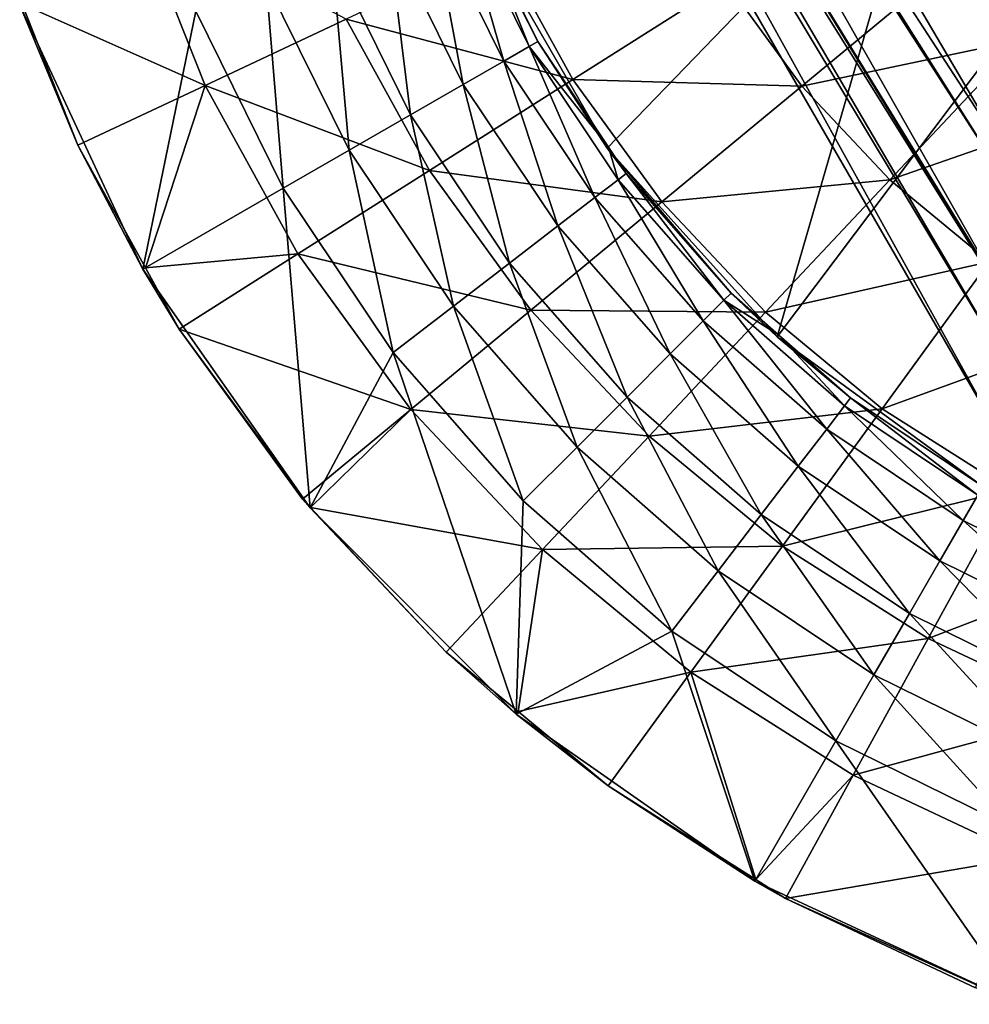
# Model space of a CAD drawing. Extents: x -92 to 92, y -96 to 0.
# Drawn here: x -16 to -6, y -96 to -86 of the extents above; entities that cross this region are included whole.
import ezdxf

# ---------------------------------------------------------------- set-up
doc = ezdxf.new("R2010")
doc.units = 0
doc.layers.add('L1', color=7, linetype='CONTINUOUS')
doc.layers.add('L2', color=7, linetype='CONTINUOUS')

msp = doc.modelspace()

# ---------------------------------------------------------------- linework, layer by layer
at = {"layer": 'L1', "color": 7}
for points in [[(-11.54701, -77.30356, 4.428463), (-5.773503, -87.11682, -1.220753), (-11.54701, -78.23119, 5.669608)], [(-11.54701, -77.30356, 4.428463), (-5.773503, -85.72268, -3.195722), (-5.773503, -87.11682, -1.220753)], [(-11.54701, -78.23119, 5.669608), (-5.773503, -87.11682, -1.220753), (-5.773503, -87.38196, -0.585015)], [(-11.54701, -78.23119, 5.669608), (-5.773503, -87.38196, -0.585015), (-11.54701, -78.39598, 6.095914)], [(-11.54701, -78.39598, 6.095914), (-5.773503, -87.38196, -0.585015), (-5.773503, -88.55031, 2.216294)], [(-11.54701, -78.39598, 6.095914), (-5.773503, -88.55031, 2.216294), (-11.54701, -79.13212, 8.000393)], [(-11.54701, -79.13212, 8.000393), (-5.773503, -88.55031, 2.216294), (-5.773503, -88.5724, 2.333886)], [(-11.54701, -79.13212, 8.000393), (-5.773503, -88.5724, 2.333886), (-11.54701, -79.31478, 8.472974)], [(-11.54701, -79.31478, 8.472974), (-5.773503, -88.5724, 2.333886), (-5.773503, -89.17046, 5.518352)], [(-11.54701, -79.31478, 8.472974), (-5.773503, -89.17046, 5.518352), (-11.54701, -79.56617, 10.04129)], [(-5.773503, -89.17046, 5.518352), (-5.773503, -90, 15), (-11.54701, -79.56617, 10.04129)], [(-11.54701, -79.56617, 10.04129), (-5.773503, -90, 15), (-11.54701, -80, 15)], [(11.54701, -80, 15), (-11.54701, -80, 15), (5.773503, -90, 15)], [(5.773503, -90, 15), (-11.54701, -80, 15), (-5.773503, -90, 15)]]:
    msp.add_3dface(points, dxfattribs=at)
at = {"layer": 'L2', "color": 7}
for points in [[(-6.538492, -83.775, 15), (-9.708204, -87.05343, 15), (-10.96255, -84.88084, 15)], [(-6.538492, -83.775, 15), (-8.029567, -88.91774, 15), (-9.708204, -87.05343, 15)], [(-5.338656, -85.33866, 15), (-8.029567, -88.91774, 15), (-6.538492, -83.775, 15)], [(-5.619355, -85.98401, 36.33046), (-4.26472, -84.54146, 37.05534), (-6.325039, -85.23253, 36.33046)], [(-11.17785, -84.63001, 15.85058), (-10.72878, -86.19426, 16.55), (-11.44551, -84.74088, 16.55)], [(-11.17785, -84.63001, 15.85058), (-10.9478, -84.87356, 15.1), (-10.47788, -86.04941, 15.85058)], [(-10.47788, -86.04941, 15.85058), (-10.72878, -86.19426, 16.55), (-11.17785, -84.63001, 15.85058)], [(-14.37375, -84.67031, 31.58711), (-15.48064, -85.63372, 30), (-13.67507, -86.435, 31.58711)], [(-13.67507, -86.435, 31.58711), (-12.28297, -85.77993, 33.02737), (-14.37375, -84.67031, 31.58711)], [(-11.44551, -84.74088, 16.55), (-11.1279, -86.42469, 17.15061), (-11.87129, -84.91725, 17.15061)], [(-10.72878, -86.19426, 16.55), (-11.1279, -86.42469, 17.15061), (-11.44551, -84.74088, 16.55)], [(-11.87129, -84.91725, 17.15061), (-11.64804, -86.725, 17.61147), (-12.42618, -85.14709, 17.61147)], [(-11.1279, -86.42469, 17.15061), (-11.64804, -86.725, 17.61147), (-11.87129, -84.91725, 17.15061)], [(-10.9478, -84.87356, 15.1), (-10.96255, -84.88084, 15), (-10.3923, -86, 15.1)], [(-10.3923, -86, 15.1), (-10.96255, -84.88084, 15), (-9.708204, -87.05343, 15)], [(-10.9478, -84.87356, 15.1), (-10.3923, -86, 15.1), (-10.47788, -86.04941, 15.85058)], [(-12.28297, -85.77993, 33.02737), (-10.04742, -86.37629, 34.3063), (-10.76735, -85.06673, 34.3063)], [(-10.04742, -86.37629, 34.3063), (-8.532095, -85.41463, 35.41103), (-10.76735, -85.06673, 34.3063)], [(-12.42618, -85.14709, 17.61147), (-12.25376, -87.07471, 17.90119), (-13.07236, -85.41475, 17.90119)], [(-11.64804, -86.725, 17.61147), (-12.25376, -87.07471, 17.90119), (-12.42618, -85.14709, 17.61147)], [(-7.786184, -86.44129, 35.41103), (-6.325039, -85.23253, 36.33046), (-8.532095, -85.41463, 35.41103)], [(-7.786184, -86.44129, 35.41103), (-5.619355, -85.98401, 36.33046), (-6.325039, -85.23253, 36.33046)], [(-13.07236, -85.41475, 17.90119), (-12.90378, -87.45, 18), (-13.76581, -85.70198, 18)], [(-12.25376, -87.07471, 17.90119), (-12.90378, -87.45, 18), (-13.07236, -85.41475, 17.90119)], [(-10.04742, -86.37629, 34.3063), (-7.786184, -86.44129, 35.41103), (-8.532095, -85.41463, 35.41103)], [(-5.338656, -85.33866, 15), (-6, -90.39231, 15), (-8.029567, -88.91774, 15)], [(-15.48064, -85.63372, 30), (-15.50493, -85.64333, 18), (-14.92965, -87.02536, 30)], [(-15.50493, -85.64333, 18), (-13.76581, -85.70198, 18), (-14.28942, -88.25, 18)], [(-14.92965, -87.02536, 30), (-15.50493, -85.64333, 18), (-14.28942, -88.25, 18)], [(-15.48064, -85.63372, 30), (-14.92965, -87.02536, 30), (-13.67507, -86.435, 31.58711)], [(-14.28942, -88.25, 18), (-13.76581, -85.70198, 18), (-12.90378, -87.45, 18)], [(-13.67507, -86.435, 31.58711), (-11.4617, -87.27381, 33.02737), (-12.28297, -85.77993, 33.02737)], [(-11.4617, -87.27381, 33.02737), (-10.04742, -86.37629, 34.3063), (-12.28297, -85.77993, 33.02737)], [(-10.47788, -86.04941, 15.85058), (-10.3923, -86, 15.1), (-9.694533, -87.04429, 15.1)], [(-10.3923, -86, 15.1), (-9.708204, -87.05343, 15), (-9.694533, -87.04429, 15.1)], [(-6.917479, -87.36636, 35.41103), (-5.619355, -85.98401, 36.33046), (-7.786184, -86.44129, 35.41103)], [(-6.917479, -87.36636, 35.41103), (-4.82505, -86.64111, 36.33046), (-5.619355, -85.98401, 36.33046)], [(-10.47788, -86.04941, 15.85058), (-9.828479, -87.54165, 16.55), (-10.72878, -86.19426, 16.55)], [(-10.47788, -86.04941, 15.85058), (-9.694533, -87.04429, 15.1), (-9.598635, -87.36529, 15.85058)], [(-9.598635, -87.36529, 15.85058), (-9.828479, -87.54165, 16.55), (-10.47788, -86.04941, 15.85058)], [(-10.72878, -86.19426, 16.55), (-10.19411, -87.82221, 17.15061), (-11.1279, -86.42469, 17.15061)], [(-9.828479, -87.54165, 16.55), (-10.19411, -87.82221, 17.15061), (-10.72878, -86.19426, 16.55)], [(-11.4617, -87.27381, 33.02737), (-9.169028, -87.58528, 34.3063), (-10.04742, -86.37629, 34.3063)], [(-9.169028, -87.58528, 34.3063), (-7.786184, -86.44129, 35.41103), (-10.04742, -86.37629, 34.3063)], [(-13.67507, -86.435, 31.58711), (-14.92965, -87.02536, 30), (-14.26406, -88.23606, 30)], [(-13.67507, -86.435, 31.58711), (-14.26406, -88.23606, 30), (-12.76072, -88.0982, 31.58711)], [(-12.76072, -88.0982, 31.58711), (-11.4617, -87.27381, 33.02737), (-13.67507, -86.435, 31.58711)], [(-11.1279, -86.42469, 17.15061), (-10.6706, -88.18784, 17.61147), (-11.64804, -86.725, 17.61147)], [(-10.19411, -87.82221, 17.15061), (-10.6706, -88.18784, 17.61147), (-11.1279, -86.42469, 17.15061)], [(-9.169028, -87.58528, 34.3063), (-6.917479, -87.36636, 35.41103), (-7.786184, -86.44129, 35.41103)], [(-5.939682, -88.17527, 35.41103), (-4.82505, -86.64111, 36.33046), (-6.917479, -87.36636, 35.41103)], [(-11.64804, -86.725, 17.61147), (-11.22549, -88.61362, 17.90119), (-12.25376, -87.07471, 17.90119)], [(-10.6706, -88.18784, 17.61147), (-11.22549, -88.61362, 17.90119), (-11.64804, -86.725, 17.61147)], [(-14.92965, -87.02536, 30), (-14.28942, -88.25, 18), (-14.26406, -88.23606, 30)], [(-12.25376, -87.07471, 17.90119), (-11.82096, -89.07054, 18), (-12.90378, -87.45, 18)], [(-11.22549, -88.61362, 17.90119), (-11.82096, -89.07054, 18), (-12.25376, -87.07471, 17.90119)], [(-9.708204, -87.05343, 15), (-9.52024, -87.30514, 15.1), (-9.694533, -87.04429, 15.1)], [(-8.029567, -88.91774, 15), (-8.485281, -88.48528, 15.1), (-9.708204, -87.05343, 15)], [(-9.708204, -87.05343, 15), (-8.485281, -88.48528, 15.1), (-9.52024, -87.30514, 15.1)], [(-9.598635, -87.36529, 15.85058), (-9.694533, -87.04429, 15.1), (-9.52024, -87.30514, 15.1)], [(-12.76072, -88.0982, 31.58711), (-10.45967, -88.65299, 33.02737), (-11.4617, -87.27381, 33.02737)], [(-10.45967, -88.65299, 33.02737), (-9.169028, -87.58528, 34.3063), (-11.4617, -87.27381, 33.02737)], [(-9.598635, -87.36529, 15.85058), (-8.760011, -88.76001, 16.55), (-9.828479, -87.54165, 16.55)], [(-9.598635, -87.36529, 15.85058), (-9.52024, -87.30514, 15.1), (-8.555154, -88.55516, 15.85058)], [(-8.555154, -88.55516, 15.85058), (-8.760011, -88.76001, 16.55), (-9.598635, -87.36529, 15.85058)], [(-9.52024, -87.30514, 15.1), (-8.485281, -88.48528, 15.1), (-8.555154, -88.55516, 15.85058)], [(-8.14604, -88.67465, 34.3063), (-6.917479, -87.36636, 35.41103), (-9.169028, -87.58528, 34.3063)], [(-8.14604, -88.67465, 34.3063), (-5.939682, -88.17527, 35.41103), (-6.917479, -87.36636, 35.41103)], [(-14.28942, -88.25, 18), (-12.90378, -87.45, 18), (-12.63973, -90.606, 18)], [(-12.63973, -90.606, 18), (-12.90378, -87.45, 18), (-11.82096, -89.07054, 18)], [(-9.828479, -87.54165, 16.55), (-9.085891, -89.08589, 17.15061), (-10.19411, -87.82221, 17.15061)], [(-8.760011, -88.76001, 16.55), (-9.085891, -89.08589, 17.15061), (-9.828479, -87.54165, 16.55)], [(-10.45967, -88.65299, 33.02737), (-8.14604, -88.67465, 34.3063), (-9.169028, -87.58528, 34.3063)], [(-10.19411, -87.82221, 17.15061), (-9.510586, -89.51058, 17.61147), (-10.6706, -88.18784, 17.61147)], [(-9.085891, -89.08589, 17.15061), (-9.510586, -89.51058, 17.61147), (-10.19411, -87.82221, 17.15061)], [(-12.76072, -88.0982, 31.58711), (-14.26406, -88.23606, 30), (-13.93141, -88.84114, 30)], [(-12.76072, -88.0982, 31.58711), (-13.93141, -88.84114, 30), (-11.64512, -89.63368, 31.58711)], [(-11.64512, -89.63368, 31.58711), (-10.45967, -88.65299, 33.02737), (-12.76072, -88.0982, 31.58711)], [(-14.26406, -88.23606, 30), (-14.28942, -88.25, 18), (-13.93141, -88.84114, 30)], [(-10.6706, -88.18784, 17.61147), (-10.00515, -90.00515, 17.90119), (-11.22549, -88.61362, 17.90119)], [(-9.510586, -89.51058, 17.61147), (-10.00515, -90.00515, 17.90119), (-10.6706, -88.18784, 17.61147)], [(-6.994584, -89.62722, 34.3063), (-5.939682, -88.17527, 35.41103), (-8.14604, -88.67465, 34.3063)], [(-6.994584, -89.62722, 34.3063), (-4.868213, -88.85524, 35.41103), (-5.939682, -88.17527, 35.41103)], [(-13.93141, -88.84114, 30), (-14.28942, -88.25, 18), (-12.63973, -90.606, 18)], [(-8.555154, -88.55516, 15.85058), (-8.485281, -88.48528, 15.1), (-8.013304, -88.8992, 15.1)], [(-8.029567, -88.91774, 15), (-8.013304, -88.8992, 15.1), (-8.485281, -88.48528, 15.1)], [(-11.22549, -88.61362, 17.90119), (-10.53589, -90.53589, 18), (-11.82096, -89.07054, 18)], [(-10.00515, -90.00515, 17.90119), (-10.53589, -90.53589, 18), (-11.22549, -88.61362, 17.90119)], [(-8.555154, -88.55516, 15.85058), (-7.541657, -89.82848, 16.55), (-8.760011, -88.76001, 16.55)], [(-8.555154, -88.55516, 15.85058), (-8.013304, -88.8992, 15.1), (-7.365292, -89.59863, 15.85058)], [(-7.365292, -89.59863, 15.85058), (-7.541657, -89.82848, 16.55), (-8.555154, -88.55516, 15.85058)], [(-11.64512, -89.63368, 31.58711), (-9.292683, -89.8957, 33.02737), (-10.45967, -88.65299, 33.02737)], [(-9.292683, -89.8957, 33.02737), (-8.14604, -88.67465, 34.3063), (-10.45967, -88.65299, 33.02737)], [(-9.292683, -89.8957, 33.02737), (-6.994584, -89.62722, 34.3063), (-8.14604, -88.67465, 34.3063)], [(-8.760011, -88.76001, 16.55), (-7.822213, -90.19411, 17.15061), (-9.085891, -89.08589, 17.15061)], [(-7.541657, -89.82848, 16.55), (-7.822213, -90.19411, 17.15061), (-8.760011, -88.76001, 16.55)], [(-13.93141, -88.84114, 30), (-12.71347, -90.5175, 30), (-11.64512, -89.63368, 31.58711)], [(-13.93141, -88.84114, 30), (-12.63973, -90.606, 18), (-12.71347, -90.5175, 30)], [(-8.029567, -88.91774, 15), (-7.305137, -89.52024, 15.1), (-8.013304, -88.8992, 15.1)], [(-6, -90.39231, 15), (-7.305137, -89.52024, 15.1), (-8.029567, -88.91774, 15)], [(-7.365292, -89.59863, 15.85058), (-8.013304, -88.8992, 15.1), (-7.305137, -89.52024, 15.1)], [(-5.732819, -90.42796, 34.3063), (-4.868213, -88.85524, 35.41103), (-6.994584, -89.62722, 34.3063)], [(-12.63973, -90.606, 18), (-11.82096, -89.07054, 18), (-10.606, -92.63973, 18)], [(-10.606, -92.63973, 18), (-11.82096, -89.07054, 18), (-10.53589, -90.53589, 18)], [(-9.085891, -89.08589, 17.15061), (-8.187842, -90.6706, 17.61147), (-9.510586, -89.51058, 17.61147)], [(-7.822213, -90.19411, 17.15061), (-8.187842, -90.6706, 17.61147), (-9.085891, -89.08589, 17.15061)], [(-9.510586, -89.51058, 17.61147), (-8.613624, -91.22549, 17.90119), (-10.00515, -90.00515, 17.90119)], [(-8.187842, -90.6706, 17.61147), (-8.613624, -91.22549, 17.90119), (-9.510586, -89.51058, 17.61147)], [(-7.365292, -89.59863, 15.85058), (-6.194263, -90.72877, 16.55), (-7.541657, -89.82848, 16.55)], [(-7.365292, -89.59863, 15.85058), (-7.305137, -89.52024, 15.1), (-6.049408, -90.47788, 15.85058)], [(-6.049408, -90.47788, 15.85058), (-6.194263, -90.72877, 16.55), (-7.365292, -89.59863, 15.85058)], [(-6, -90.39231, 15), (-6, -90.39231, 15.1), (-7.305137, -89.52024, 15.1)], [(-6.049408, -90.47788, 15.85058), (-7.305137, -89.52024, 15.1), (-6, -90.39231, 15.1)], [(-11.64512, -89.63368, 31.58711), (-12.71347, -90.5175, 30), (-12.63475, -90.60132, 30)], [(-11.64512, -89.63368, 31.58711), (-12.63475, -90.60132, 30), (-10.34588, -91.01724, 31.58711)], [(-10.34588, -91.01724, 31.58711), (-9.292683, -89.8957, 33.02737), (-11.64512, -89.63368, 31.58711)], [(-7.979146, -90.98236, 33.02737), (-6.994584, -89.62722, 34.3063), (-9.292683, -89.8957, 33.02737)], [(-7.979146, -90.98236, 33.02737), (-5.732819, -90.42796, 34.3063), (-6.994584, -89.62722, 34.3063)], [(-10.34588, -91.01724, 31.58711), (-7.979146, -90.98236, 33.02737), (-9.292683, -89.8957, 33.02737)], [(-7.541657, -89.82848, 16.55), (-6.424695, -91.12789, 17.15061), (-7.822213, -90.19411, 17.15061)], [(-6.194263, -90.72877, 16.55), (-6.424695, -91.12789, 17.15061), (-7.541657, -89.82848, 16.55)], [(-10.00515, -90.00515, 17.90119), (-9.070545, -91.82096, 18), (-10.53589, -90.53589, 18)], [(-8.613624, -91.22549, 17.90119), (-9.070545, -91.82096, 18), (-10.00515, -90.00515, 17.90119)], [(-7.822213, -90.19411, 17.15061), (-6.725, -91.64804, 17.61147), (-8.187842, -90.6706, 17.61147)], [(-6.424695, -91.12789, 17.15061), (-6.725, -91.64804, 17.61147), (-7.822213, -90.19411, 17.15061)], [(-6.539775, -91.8958, 33.02737), (-5.732819, -90.42796, 34.3063), (-7.979146, -90.98236, 33.02737)], [(-6.539775, -91.8958, 33.02737), (-4.380644, -91.06424, 34.3063), (-5.732819, -90.42796, 34.3063)], [(-6.049408, -90.47788, 15.85058), (-4.740884, -91.44551, 16.55), (-6.194263, -90.72877, 16.55)], [(-12.63973, -90.606, 18), (-12.63475, -90.60132, 30), (-12.71347, -90.5175, 30)], [(-10.606, -92.63973, 18), (-10.53589, -90.53589, 18), (-9.070545, -91.82096, 18)], [(-12.63973, -90.606, 18), (-11.29503, -92.02798, 30), (-12.63475, -90.60132, 30)], [(-10.606, -92.63973, 18), (-11.29503, -92.02798, 30), (-12.63973, -90.606, 18)], [(-12.63475, -90.60132, 30), (-11.29503, -92.02798, 30), (-10.34588, -91.01724, 31.58711)], [(-8.187842, -90.6706, 17.61147), (-7.074712, -92.25376, 17.90119), (-8.613624, -91.22549, 17.90119)], [(-6.725, -91.64804, 17.61147), (-7.074712, -92.25376, 17.90119), (-8.187842, -90.6706, 17.61147)], [(-6.194263, -90.72877, 16.55), (-4.917249, -91.87129, 17.15061), (-6.424695, -91.12789, 17.15061)], [(-4.740884, -91.44551, 16.55), (-4.917249, -91.87129, 17.15061), (-6.194263, -90.72877, 16.55)], [(-10.34588, -91.01724, 31.58711), (-11.29503, -92.02798, 30), (-10.5855, -92.61496, 30)], [(-10.34588, -91.01724, 31.58711), (-10.5855, -92.61496, 30), (-8.883469, -92.22705, 31.58711)], [(-8.883469, -92.22705, 31.58711), (-7.979146, -90.98236, 33.02737), (-10.34588, -91.01724, 31.58711)], [(-8.883469, -92.22705, 31.58711), (-6.539775, -91.8958, 33.02737), (-7.979146, -90.98236, 33.02737)], [(-4.997267, -92.62165, 33.02737), (-4.380644, -91.06424, 34.3063), (-6.539775, -91.8958, 33.02737)], [(-6.424695, -91.12789, 17.15061), (-5.147092, -92.42618, 17.61147), (-6.725, -91.64804, 17.61147)], [(-4.917249, -91.87129, 17.15061), (-5.147092, -92.42618, 17.61147), (-6.424695, -91.12789, 17.15061)], [(-8.613624, -91.22549, 17.90119), (-7.45, -92.90378, 18), (-9.070545, -91.82096, 18)], [(-7.074712, -92.25376, 17.90119), (-7.45, -92.90378, 18), (-8.613624, -91.22549, 17.90119)], [(-6.725, -91.64804, 17.61147), (-5.41475, -93.07236, 17.90119), (-7.074712, -92.25376, 17.90119)], [(-5.147092, -92.42618, 17.61147), (-5.41475, -93.07236, 17.90119), (-6.725, -91.64804, 17.61147)], [(-10.606, -92.63973, 18), (-9.070545, -91.82096, 18), (-8.25, -94.28942, 18)], [(-8.25, -94.28942, 18), (-9.070545, -91.82096, 18), (-7.45, -92.90378, 18)], [(-7.280965, -93.24402, 31.58711), (-6.539775, -91.8958, 33.02737), (-8.883469, -92.22705, 31.58711)], [(-7.280965, -93.24402, 31.58711), (-4.997267, -92.62165, 33.02737), (-6.539775, -91.8958, 33.02737)], [(-10.606, -92.63973, 18), (-10.5855, -92.61496, 30), (-11.29503, -92.02798, 30)], [(-10.5855, -92.61496, 30), (-9.698457, -93.34878, 30), (-8.883469, -92.22705, 31.58711)], [(-8.883469, -92.22705, 31.58711), (-9.698457, -93.34878, 30), (-8.24031, -94.27415, 30)], [(-8.883469, -92.22705, 31.58711), (-8.24031, -94.27415, 30), (-7.280965, -93.24402, 31.58711)], [(-7.074712, -92.25376, 17.90119), (-5.701983, -93.7658, 18), (-7.45, -92.90378, 18)], [(-5.41475, -93.07236, 17.90119), (-5.701983, -93.7658, 18), (-7.074712, -92.25376, 17.90119)], [(-10.606, -92.63973, 18), (-9.698457, -93.34878, 30), (-10.5855, -92.61496, 30)], [(-8.25, -94.28942, 18), (-9.698457, -93.34878, 30), (-10.606, -92.63973, 18)], [(-5.563636, -94.05214, 31.58711), (-4.997267, -92.62165, 33.02737), (-7.280965, -93.24402, 31.58711)], [(-8.25, -94.28942, 18), (-7.45, -92.90378, 18), (-5.643332, -95.50492, 18)], [(-5.643332, -95.50492, 18), (-7.45, -92.90378, 18), (-5.701983, -93.7658, 18)], [(-7.280965, -93.24402, 31.58711), (-8.24031, -94.27415, 30), (-7.948936, -94.45906, 30)], [(-7.280965, -93.24402, 31.58711), (-7.948936, -94.45906, 30), (-5.563636, -94.05214, 31.58711)], [(-8.25, -94.28942, 18), (-8.24031, -94.27415, 30), (-9.698457, -93.34878, 30)], [(-7.948936, -94.45906, 30), (-6.074055, -95.34131, 30), (-5.563636, -94.05214, 31.58711)], [(-8.25, -94.28942, 18), (-7.948936, -94.45906, 30), (-8.24031, -94.27415, 30)], [(-5.643332, -95.50492, 18), (-7.948936, -94.45906, 30), (-8.25, -94.28942, 18)], [(-5.643332, -95.50492, 18), (-6.074055, -95.34131, 30), (-7.948936, -94.45906, 30)]]:
    msp.add_3dface(points, dxfattribs=at)

doc.saveas('drawing.dxf')
